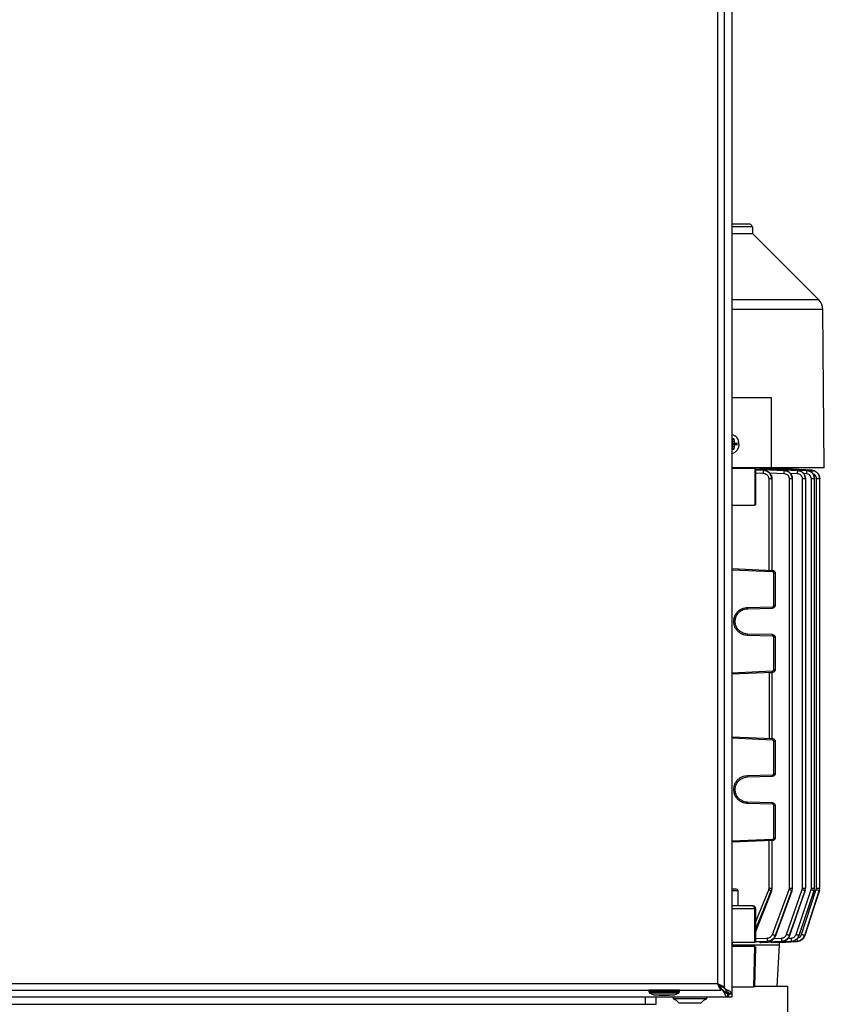
# Model space of a CAD drawing. Units: millimetres. Extents: x 5 to 415, y 5 to 292.
# Drawn here: x 98 to 120, y 122 to 149 of the extents above; entities that cross this region are included whole.
import ezdxf

# ---------------------------------------------------------------- set-up
doc = ezdxf.new("R2010")
doc.units = ezdxf.units.MM

msp = doc.modelspace()

# ---------------------------------------------------------------- linework, layer by layer
at = {"color": 7, "linetype": 'Continuous', "lineweight": 25}
for p, q in [((117.32251, 176.26593), (117.32251, 122.63312)), ((116.93789, 122.9036), (116.93789, 175.9959)), ((117.12251, 122.81673), (117.12251, 176.08277)), ((117.89943, 143.47645), (117.32251, 143.47645)), ((117.87867, 143.66875), (117.89943, 143.66875)), ((117.89943, 143.47645), (117.89943, 143.66875)), ((119.71043, 141.66545), (117.89943, 143.47645)), ((119.86097, 137.05337), (119.82306, 141.39684)), ((118.41053, 138.97645), (117.32251, 138.97645)), ((118.41053, 137.05337), (118.41053, 138.97645)), ((117.34186, 137.96453), (117.32251, 137.96715)), ((117.35187, 137.77897), (117.33287, 137.85505)), ((117.37408, 137.83891), (117.34192, 137.81884)), ((117.38051, 137.85505), (117.38653, 137.77897)), ((117.32251, 137.72985), (117.32339, 137.72997)), ((117.32338, 137.68446), (117.32251, 137.68458)), ((117.33287, 137.55938), (117.35187, 137.63546)), ((117.34192, 137.5956), (117.37408, 137.57552)), ((117.35514, 137.72069), (117.42288, 137.72986)), ((117.42287, 137.68457), (117.35516, 137.69374)), ((117.38653, 137.63546), (117.38051, 137.55938)), ((117.42376, 137.73), (117.46911, 137.73854)), ((117.46911, 137.67589), (117.42376, 137.68443)), ((117.32251, 137.44729), (117.34186, 137.44991)), ((118.41053, 137.05337), (117.32251, 137.05337)), ((117.41677, 137.02799), (117.41677, 137.05337)), ((117.95419, 137.03414), (117.95419, 136.03414)), ((118.18629, 136.98815), (117.97067, 136.99743)), ((118.7589, 136.98513), (117.97844, 137.02131)), ((117.98065, 136.03404), (117.98065, 137.03424)), ((118.12884, 137.03414), (118.10294, 137.03414)), ((118.10294, 137.03414), (119.12107, 136.98513)), ((119.12379, 136.98513), (118.12884, 137.03414)), ((118.18025, 136.98815), (118.18629, 136.98815)), ((118.41485, 137.03414), (118.39907, 137.03414)), ((118.39907, 137.03414), (119.37109, 136.98513)), ((119.86097, 137.05337), (118.41053, 137.05337)), ((119.37278, 136.98513), (118.41485, 137.03414)), ((118.57884, 137.03414), (118.57134, 137.03414)), ((118.57134, 137.03414), (119.51708, 136.98513)), ((119.51789, 136.98513), (118.57884, 137.03414)), ((118.63014, 137.03414), (119.51728, 136.98765)), ((118.6302, 137.03414), (118.6302, 137.05337)), ((119.51728, 136.98765), (118.6302, 137.03414)), ((119.51728, 136.98765), (119.51728, 136.98765)), ((118.3442, 134.24428), (118.3442, 136.7577)), ((118.43222, 134.24033), (118.43222, 136.75888)), ((118.75486, 136.98513), (118.7589, 136.98513)), ((118.90447, 125.52553), (118.90447, 136.75468)), ((118.99249, 125.52325), (118.99249, 136.75628)), ((119.12107, 136.98513), (119.12379, 136.98513)), ((119.2619, 125.52553), (119.2619, 136.75468)), ((119.34992, 125.52348), (119.34992, 136.75628)), ((119.37109, 136.98513), (119.37278, 136.98513)), ((119.50632, 125.52553), (119.50632, 136.75468)), ((119.51708, 136.98513), (119.51789, 136.98513)), ((119.59434, 125.52361), (119.59434, 136.75665)), ((119.64906, 125.52553), (119.64906, 136.75468)), ((119.73708, 136.75689), (119.73708, 136.75706)), ((119.73708, 125.52368), (119.73708, 136.75689)), ((117.32251, 134.28889), (118.44125, 134.24004)), ((118.47736, 133.28278), (118.47736, 134.16319)), ((118.51481, 134.16319), (118.51481, 133.28278)), ((117.75191, 133.22632), (118.4399, 133.24433)), ((117.75191, 133.18787), (118.4399, 133.20588)), ((118.4399, 132.47778), (117.75191, 132.4958)), ((118.4399, 132.43933), (117.75191, 132.45735)), ((118.47736, 131.52047), (118.47736, 132.40088)), ((118.51481, 132.40088), (118.51481, 131.52047)), ((118.44125, 131.44362), (117.32251, 131.39477)), ((118.3442, 131.43938), (118.3442, 129.6289)), ((118.43222, 129.62494), (118.43222, 131.44333)), ((117.32251, 129.6735), (118.44125, 129.62466)), ((118.47736, 128.6674), (118.47736, 129.54781)), ((118.51481, 129.54781), (118.51481, 128.6674)), ((117.75191, 128.61093), (118.4399, 128.62895)), ((117.75191, 128.57248), (118.4399, 128.5905)), ((118.4399, 127.8624), (117.75191, 127.88041)), ((118.4399, 127.82395), (117.75191, 127.84196)), ((118.47736, 126.90509), (118.47736, 127.7855)), ((118.51481, 127.7855), (118.51481, 126.90509)), ((118.44125, 126.82824), (117.32251, 126.77939)), ((118.3442, 125.5225), (118.3442, 126.824)), ((118.43222, 125.51984), (118.43222, 126.82795)), ((117.49369, 125.03387), (117.49369, 125.44952)), ((117.98065, 124.33407), (118.41768, 125.44651)), ((118.33569, 125.47912), (118.3442, 125.5225)), ((118.41622, 125.5225), (118.40435, 125.45119)), ((118.41768, 125.44651), (118.43198, 125.5225)), ((118.43787, 124.24923), (118.89667, 125.48215)), ((118.97101, 125.45422), (118.51096, 124.2213)), ((118.52421, 124.2213), (118.97122, 125.45422)), ((118.53334, 124.21837), (118.97939, 125.45166)), ((118.82286, 124.24923), (119.25453, 125.48215)), ((118.89667, 125.48215), (118.90447, 125.52553)), ((119.33305, 125.45422), (118.90071, 124.2213)), ((118.90954, 124.2213), (119.33319, 125.45422)), ((118.91446, 124.21992), (119.33757, 125.45302)), ((118.98278, 125.52553), (118.97122, 125.45422)), ((118.97939, 125.45166), (118.9923, 125.52553)), ((119.08471, 124.24923), (119.49923, 125.48215)), ((119.5806, 125.45422), (119.16579, 124.2213)), ((119.17124, 124.2213), (119.58069, 125.45422)), ((119.17306, 124.22094), (119.58226, 125.45394)), ((119.23752, 124.24923), (119.64212, 125.48215)), ((119.25453, 125.48215), (119.2619, 125.52553)), ((119.72517, 125.45422), (119.32048, 124.2213)), ((119.3231, 124.2213), (119.72521, 125.45422)), ((119.72467, 125.4517), (119.32406, 124.21878)), ((119.32406, 124.21878), (119.72467, 125.4517)), ((119.33305, 125.45422), (119.34459, 125.52553)), ((119.33757, 125.45302), (119.34967, 125.52553)), ((119.49923, 125.48215), (119.50632, 125.52553)), ((119.5806, 125.45422), (119.59201, 125.52553)), ((119.58226, 125.45394), (119.59385, 125.52553)), ((119.64212, 125.48215), (119.64906, 125.52553)), ((119.72482, 125.45454), (119.73612, 125.52553)), ((119.72517, 125.45422), (119.7365, 125.52553)), ((119.72521, 125.45422), (119.7365, 125.52553)), ((117.95419, 124.03414), (117.95419, 124.95722)), ((117.98065, 124.03404), (117.98065, 124.95722)), ((117.33984, 123.91875), (117.33984, 124.03414)), ((117.98065, 124.04696), (118.31097, 124.06215)), ((118.68809, 124.06215), (118.10294, 124.03414)), ((118.10294, 124.03414), (118.12884, 124.03414)), ((118.12884, 124.03414), (118.69978, 124.06215)), ((118.31097, 124.06215), (118.29336, 124.06215)), ((118.95602, 124.06215), (118.39907, 124.03414)), ((118.39907, 124.03414), (118.41485, 124.03414)), ((118.41485, 124.03414), (118.96322, 124.06215)), ((118.51096, 124.2213), (118.52421, 124.2213)), ((119.11232, 124.06215), (118.57134, 124.03414)), ((118.57134, 124.03414), (118.57884, 124.03414)), ((118.57884, 124.03414), (119.11576, 124.06215)), ((119.11666, 124.05963), (118.63014, 124.03414)), ((118.6302, 124.03414), (119.11668, 124.05963)), ((118.6302, 123.95722), (118.6302, 124.03414)), ((118.69978, 124.06215), (118.68809, 124.06215)), ((118.90071, 124.2213), (118.90954, 124.2213)), ((118.96322, 124.06215), (118.95602, 124.06215)), ((119.11576, 124.06215), (119.11232, 124.06215)), ((119.11666, 124.05963), (119.11668, 124.05963)), ((119.16579, 124.2213), (119.17124, 124.2213)), ((119.32048, 124.2213), (119.3231, 124.2213)), ((119.32406, 124.21878), (119.32407, 124.21878)), ((117.92993, 122.80337), (117.95371, 123.91875)), ((117.95651, 122.80294), (117.98015, 123.91878)), ((118.5723, 122.82645), (118.63157, 123.95745)), ((79.14333, 122.71898), (117.02476, 122.71898)), ((79.2302, 122.9036), (116.93789, 122.9036)), ((115.04588, 122.71895), (115.04588, 122.68049)), ((115.89203, 122.71895), (115.04588, 122.71895)), ((115.04588, 122.68049), (115.05858, 122.67389)), ((115.89203, 122.68049), (115.04588, 122.68049)), ((115.05357, 122.71898), (115.05357, 122.71895)), ((115.05858, 122.67389), (115.06126, 122.64975)), ((115.87665, 122.64975), (115.87933, 122.67389)), ((115.87933, 122.67389), (115.89203, 122.68049)), ((115.88433, 122.71895), (115.88434, 122.71898)), ((115.89203, 122.68049), (115.89203, 122.71895)), ((117.00147, 122.83414), (117.0149, 122.83414)), ((117.02476, 122.71898), (117.02476, 122.81129)), ((117.06828, 122.73414), (117.02476, 122.77714)), ((117.0302, 122.81673), (117.12251, 122.81673)), ((117.09889, 122.69021), (117.06828, 122.73414)), ((117.11481, 122.78067), (117.07919, 122.81673)), ((117.09889, 122.70973), (117.09889, 122.69021)), ((117.13922, 122.75007), (117.15875, 122.75007)), ((118.86097, 122.82645), (117.97425, 122.82645)), ((118.86097, 121.51875), (118.86097, 122.82645)), ((117.21583, 122.52645), (78.96764, 122.52645)), ((115.06126, 122.64975), (115.18818, 122.5959)), ((115.06126, 122.64975), (115.87665, 122.64975)), ((115.18818, 122.5959), (115.74972, 122.5959)), ((115.25114, 122.33414), (115.25114, 122.52645)), ((115.33434, 122.58436), (115.60357, 122.58436)), ((115.71427, 122.52645), (115.71427, 122.49)), ((115.71427, 122.49), (115.94243, 122.49)), ((115.74972, 122.5959), (115.87665, 122.64975)), ((115.79659, 122.45152), (115.86812, 122.3726)), ((115.94243, 122.49), (116.63735, 122.49)), ((116.4835, 122.3726), (116.55502, 122.45152)), ((116.63735, 122.49), (116.63735, 122.52645)), ((117.21583, 122.52645), (117.21583, 122.61875)), ((117.22965, 122.61875), (117.21583, 122.61875)), ((117.22965, 122.52645), (117.21583, 122.52645)), ((117.22965, 122.61875), (117.22965, 122.52645)), ((117.32251, 122.52645), (117.22965, 122.52645)), ((117.32251, 122.63312), (117.2302, 122.63312)), ((117.2302, 122.63312), (117.2302, 122.6193)), ((117.2302, 122.6193), (117.32251, 122.6193)), ((117.32251, 122.63312), (117.32251, 122.6193)), ((117.32251, 122.6193), (117.32251, 122.52645)), ((81.25114, 122.33414), (114.94344, 122.33414)), ((114.94344, 122.33414), (115.25114, 122.33414)), ((115.86812, 122.3726), (116.02022, 122.3726)), ((116.02022, 122.3726), (116.4835, 122.3726))]:
    msp.add_line(p, q, dxfattribs=at)
at = {"color": 8, "linetype": 'Continuous', "lineweight": 25}
for p, q in [((117.87867, 143.66875), (117.32251, 143.66875)), ((119.71043, 141.66545), (117.32251, 141.66545)), ((119.82306, 141.39684), (117.32251, 141.39684)), ((117.38653, 137.77897), (117.35209, 137.77954)), ((117.38653, 137.63546), (117.35213, 137.6349)), ((117.9796, 137.01989), (118.75486, 136.98513)), ((117.98065, 136.99641), (118.18025, 136.98815)), ((118.17876, 136.89789), (117.98065, 136.9061)), ((118.75302, 136.89487), (118.36399, 136.91229)), ((118.7589, 136.98513), (118.7593, 136.98367)), ((119.11899, 136.89487), (118.93244, 136.90385)), ((119.36885, 136.89487), (119.29307, 136.89869)), ((118.44058, 134.20162), (117.32251, 134.25043)), ((117.32251, 131.43323), (118.44058, 131.48204)), ((118.44058, 129.58623), (117.32251, 129.63505)), ((117.32251, 126.81784), (118.44058, 126.86666)), ((117.49369, 125.44952), (117.32251, 125.44952)), ((117.98065, 124.61035), (118.33569, 125.47912)), ((118.40404, 125.45119), (117.98065, 124.41962)), ((117.98065, 124.37693), (118.40435, 125.45119)), ((119.58069, 125.45422), (119.57989, 125.45473)), ((119.72521, 125.45422), (119.72259, 125.45526)), ((117.95419, 124.95722), (117.32251, 124.95722)), ((117.98065, 124.95722), (117.95419, 124.95722)), ((117.98065, 124.13864), (118.2916, 124.15242)), ((118.29336, 124.06215), (117.98065, 124.04828)), ((118.48449, 124.14277), (118.68605, 124.15242)), ((118.87171, 124.14829), (118.9538, 124.15242)), ((117.06828, 122.73414), (117.02476, 122.73414)), ((117.11481, 122.81673), (117.11481, 122.78067)), ((117.1234, 122.68029), (117.16866, 122.68029)), ((117.16866, 122.68029), (117.16866, 122.72578)), ((114.94344, 122.52645), (114.94344, 122.33414))]:
    msp.add_line(p, q, dxfattribs=at)
at = {"color": 7, "linetype": 'Continuous', "lineweight": 25, "flags": 128}
for points in [[(117.51841, 137.70722), (117.50655, 137.61875), (117.47239, 137.54095), (117.42006, 137.4832), (117.35587, 137.45248), (117.32251, 137.44855)], [(115.27415, 122.5959), (115.29676, 122.59108), (115.33434, 122.58436)], [(115.60357, 122.58436), (115.64115, 122.59108), (115.66376, 122.5959)]]:
    msp.add_lwpolyline(points, dxfattribs=at)
at = {"color": 7, "linetype": 'Continuous', "lineweight": 25}
for centre, radius, start, end in [((119.43846, 141.39349), 0.38462, 0.5, 45), ((117.28669, 137.73524), 0.23341, 353.104275, 81.172424), ((117.35236, 137.7633), 0.07867, 73.971757, 106.028243), ((117.35236, 137.65113), 0.07867, 253.971757, 286.028243), ((117.25472, 137.70722), 0.1354, 351.947851, 8.052149), ((117.2786, 137.70722), 0.17623, 350.671595, 9.328405), ((117.27393, 137.70722), 0.19767, 350.881398, 9.118602), ((117.44754, 125.44952), 0.04615, 0, 90), ((117.88477, 124.96503), 0.06985, 353.580879, 81.658502), ((117.90373, 124.95722), 0.07692, 0, 90), ((116.17843, 123.37575), 1, 242.344243, 247.552578), ((116.17319, 123.37575), 1, 292.447422, 297.655757)]:
    msp.add_arc(centre, radius, start, end, dxfattribs=at)
for points, knots in [([(117.80145, 143.74568), (117.77781, 143.74568), (117.72995, 143.74568), (117.56417, 143.74568), (117.42763, 143.74568), (117.3257, 143.74568), (117.32251, 143.74568)], [0, 0, 0, 0, 0.32204632, 0.651922, 0.98908512, 1, 1, 1, 1]), ([(117.87867, 143.66875), (117.87782, 143.67738), (117.87612, 143.69463), (117.86289, 143.71762), (117.84339, 143.73502), (117.82167, 143.74433), (117.80724, 143.74529), (117.80145, 143.74568)], [0, 0, 0, 0, 0.21368765, 0.42736301, 0.6413937, 0.85618393, 1, 1, 1, 1]), ([(117.33287, 137.85505), (117.34077, 137.85669), (117.35665, 137.85998), (117.37253, 137.8567), (117.38051, 137.85505)], [0, 0, 0, 0, 0.49766016, 1, 1, 1, 1]), ([(117.38051, 137.85505), (117.38062, 137.85359), (117.38082, 137.85065), (117.37974, 137.84615), (117.37775, 137.84224), (117.37566, 137.83997), (117.37436, 137.8391), (117.37408, 137.83891)], [0, 0, 0, 0, 0.23437718, 0.46879682, 0.70217019, 0.93440146, 1, 1, 1, 1]), ([(117.32077, 137.72665), (117.32268, 137.72552), (117.32996, 137.72119), (117.34296, 137.7195), (117.35314, 137.72056), (117.35693, 137.72096)], [0, 0, 0, 0, 0.18206785, 0.69580972, 1, 1, 1, 1]), ([(117.35693, 137.69348), (117.35036, 137.69408), (117.33841, 137.69517), (117.32744, 137.69099), (117.32251, 137.6891)], [0, 0, 0, 0, 0.5505308, 1, 1, 1, 1]), ([(117.35187, 137.63546), (117.35243, 137.64039), (117.35356, 137.65027), (117.34984, 137.66427), (117.34251, 137.67536), (117.33321, 137.68246), (117.32623, 137.68354), (117.32329, 137.68399)], [0, 0, 0, 0, 0.21391317, 0.42795191, 0.63881837, 0.8476843, 1, 1, 1, 1]), ([(117.32334, 137.7305), (117.32461, 137.73052), (117.33008, 137.73061), (117.33868, 137.73573), (117.3474, 137.74531), (117.3524, 137.75825), (117.35331, 137.77), (117.35221, 137.77688), (117.35187, 137.77897)], [0, 0, 0, 0, 0.06477282, 0.27880855, 0.48967203, 0.69853502, 0.90816727, 1, 1, 1, 1]), ([(117.38051, 137.55938), (117.37253, 137.55773), (117.35665, 137.55446), (117.34077, 137.55775), (117.33287, 137.55938)], [0, 0, 0, 0, 0.50233984, 1, 1, 1, 1]), ([(117.38051, 137.55938), (117.38062, 137.56085), (117.38082, 137.56378), (117.37974, 137.56828), (117.37775, 137.5722), (117.37566, 137.57447), (117.37436, 137.57533), (117.37408, 137.57552)], [0, 0, 0, 0, 0.23437718, 0.46879682, 0.70217019, 0.93440146, 1, 1, 1, 1]), ([(117.38653, 137.77897), (117.38692, 137.77404), (117.38771, 137.76416), (117.39295, 137.75019), (117.40053, 137.73896), (117.4098, 137.73167), (117.41786, 137.72932), (117.42238, 137.72984), (117.42376, 137.73)], [0, 0, 0, 0, 0.18614847, 0.37240621, 0.55590341, 0.73765974, 0.92008551, 1, 1, 1, 1]), ([(117.42376, 137.68443), (117.42049, 137.68454), (117.41393, 137.68477), (117.40407, 137.67887), (117.39567, 137.66908), (117.3896, 137.6562), (117.38692, 137.64443), (117.38662, 137.63755), (117.38653, 137.63546)], [0, 0, 0, 0, 0.18614847, 0.37240621, 0.55590341, 0.73765974, 0.92008551, 1, 1, 1, 1]), ([(117.46817, 137.67607), (117.46824, 137.67605), (117.46863, 137.67598), (117.46889, 137.67593), (117.46911, 137.67589)], [0, 0, 0, 0, 0.1617093, 1, 1, 1, 1]), ([(117.95419, 137.03414), (117.80518, 137.03414), (117.60734, 137.03414), (117.3789, 137.03414), (117.32251, 137.03414)], [0, 0, 0, 0, 0.75312934, 1, 1, 1, 1]), ([(118.08033, 137.01659), (118.08296, 137.02087), (118.08979, 137.03202), (118.09793, 137.03333), (118.10294, 137.03414)], [0, 0, 0, 0, 0.38407782, 1, 1, 1, 1]), ([(118.18025, 136.98815), (118.18049, 136.98647), (118.18095, 136.98311), (118.18083, 136.96213), (118.18011, 136.93259), (118.17921, 136.90946), (118.17876, 136.89789)], [0, 0, 0, 0, 0.25041498, 0.50012623, 0.75007, 1, 1, 1, 1]), ([(118.18025, 136.98815), (118.20851, 136.98419), (118.26584, 136.97614), (118.3303, 136.93612), (118.37177, 136.89196), (118.39657, 136.85122), (118.41303, 136.80611), (118.41517, 136.77365), (118.41622, 136.7577)], [0, 0, 0, 0, 0.23607678, 0.47902902, 0.61078757, 0.73443046, 0.86955739, 1, 1, 1, 1]), ([(118.41622, 136.7577), (118.41524, 136.7734), (118.41324, 136.80521), (118.39773, 136.84972), (118.37415, 136.89023), (118.33416, 136.93477), (118.27107, 136.97576), (118.21435, 136.98405), (118.18629, 136.98815)], [0, 0, 0, 0, 0.12960714, 0.2625786, 0.38619446, 0.5176213, 0.76135895, 1, 1, 1, 1]), ([(118.37974, 137.00271), (118.38022, 137.00475), (118.38285, 137.01585), (118.38946, 137.02997), (118.39586, 137.03275), (118.39907, 137.03414)], [0, 0, 0, 0, 0.10114598, 0.54992596, 1, 1, 1, 1]), ([(118.3442, 136.7577), (118.34339, 136.76763), (118.34176, 136.78755), (118.33001, 136.81519), (118.31275, 136.83981), (118.28324, 136.86671), (118.23814, 136.89081), (118.19855, 136.89553), (118.17876, 136.89789)], [0, 0, 0, 0, 0.12474667, 0.25020383, 0.37249538, 0.50100976, 0.75061424, 1, 1, 1, 1]), ([(118.43197, 136.7577), (118.43066, 136.77479), (118.42805, 136.80868), (118.40939, 136.85599), (118.38214, 136.89675), (118.33802, 136.9394), (118.28361, 136.9724), (118.23818, 136.97822), (118.22193, 136.9803)], [0, 0, 0, 0, 0.15285186, 0.30321255, 0.44886781, 0.58850717, 0.8527489, 1, 1, 1, 1]), ([(118.75486, 136.98513), (118.75509, 136.98351), (118.75555, 136.98026), (118.75535, 136.95931), (118.75451, 136.9297), (118.75352, 136.90648), (118.75302, 136.89487)], [0, 0, 0, 0, 0.250421366, 0.500128117, 0.750071082, 1, 1, 1, 1]), ([(118.90447, 136.75468), (118.90385, 136.76407), (118.90259, 136.78305), (118.89259, 136.80987), (118.87756, 136.83433), (118.85122, 136.86174), (118.80954, 136.88718), (118.77186, 136.89231), (118.75302, 136.89487)], [0, 0, 0, 0, 0.12389447, 0.25031696, 0.3737057, 0.50116959, 0.75070337, 1, 1, 1, 1]), ([(118.75486, 136.98513), (118.78324, 136.98086), (118.84059, 136.97222), (118.91588, 136.92206), (118.96035, 136.85967), (118.97995, 136.80105), (118.98184, 136.77001), (118.98278, 136.75468)], [0, 0, 0, 0, 0.24103599, 0.48706766, 0.74027678, 0.87173258, 1, 1, 1, 1]), ([(118.98278, 136.75468), (118.97949, 136.78415), (118.97448, 136.8291), (118.94492, 136.88257), (118.90649, 136.92885), (118.84415, 136.97198), (118.78717, 136.98077), (118.7589, 136.98513)], [0, 0, 0, 0, 0.246700106, 0.376246538, 0.5099392, 0.756916892, 1, 1, 1, 1]), ([(118.9923, 136.75468), (118.99125, 136.77057), (118.98915, 136.80225), (118.97326, 136.84728), (118.94939, 136.88753), (118.90872, 136.93189), (118.84518, 136.97226), (118.78769, 136.97982), (118.75932, 136.98355)], [0, 0, 0, 0, 0.13199371, 0.26318928, 0.39252782, 0.51875141, 0.76252983, 1, 1, 1, 1]), ([(119.12107, 136.98513), (119.1213, 136.98356), (119.12175, 136.98043), (119.1215, 136.95951), (119.12058, 136.92983), (119.11952, 136.90652), (119.11899, 136.89487)], [0, 0, 0, 0, 0.25042761, 0.50012995, 0.75007212, 1, 1, 1, 1]), ([(119.2619, 136.75468), (119.26134, 136.7638), (119.26021, 136.7822), (119.24832, 136.81728), (119.2211, 136.85541), (119.17379, 136.88663), (119.13725, 136.89212), (119.11899, 136.89487)], [0, 0, 0, 0, 0.12434759, 0.25054229, 0.50028233, 0.75029261, 1, 1, 1, 1]), ([(119.12107, 136.98513), (119.14967, 136.98067), (119.20725, 136.97168), (119.26956, 136.92786), (119.30752, 136.88145), (119.33651, 136.82832), (119.34139, 136.78385), (119.34459, 136.75468)], [0, 0, 0, 0, 0.24470418, 0.49268203, 0.62535753, 0.75418903, 1, 1, 1, 1]), ([(119.34459, 136.75468), (119.34134, 136.78373), (119.33466, 136.84338), (119.28301, 136.91856), (119.20971, 136.97143), (119.15233, 136.98058), (119.12379, 136.98513)], [0, 0, 0, 0, 0.24603626, 0.50520029, 0.75380124, 1, 1, 1, 1]), ([(119.34966, 136.75468), (119.34871, 136.76988), (119.34679, 136.80028), (119.3277, 136.85794), (119.28514, 136.92049), (119.21012, 136.97092), (119.15268, 136.97932), (119.12419, 136.98349)], [0, 0, 0, 0, 0.12873651, 0.25755684, 0.51021146, 0.75704516, 1, 1, 1, 1]), ([(119.37109, 136.98513), (119.37132, 136.98362), (119.37178, 136.98061), (119.37149, 136.95971), (119.37052, 136.92996), (119.36941, 136.90656), (119.36885, 136.89487)], [0, 0, 0, 0, 0.250433952, 0.500131791, 0.75007317, 1, 1, 1, 1]), ([(119.50632, 136.75468), (119.50415, 136.77271), (119.49979, 136.80881), (119.46784, 136.85438), (119.42251, 136.88617), (119.38673, 136.89197), (119.36885, 136.89487)], [0, 0, 0, 0, 0.24986559, 0.50012441, 0.75027087, 1, 1, 1, 1]), ([(119.37109, 136.98513), (119.3999, 136.98051), (119.45776, 136.97123), (119.53104, 136.91788), (119.58223, 136.84278), (119.5888, 136.78357), (119.59201, 136.75468)], [0, 0, 0, 0, 0.247352541, 0.496623346, 0.754355136, 1, 1, 1, 1]), ([(119.59201, 136.75468), (119.58885, 136.78347), (119.58239, 136.8424), (119.5319, 136.91745), (119.45921, 136.9711), (119.40153, 136.98046), (119.37278, 136.98513)], [0, 0, 0, 0, 0.24537242, 0.50221649, 0.7519089, 1, 1, 1, 1]), ([(119.59385, 136.75468), (119.5904, 136.78428), (119.58352, 136.84334), (119.53222, 136.91802), (119.45928, 136.96983), (119.40178, 136.97892), (119.37317, 136.98344)], [0, 0, 0, 0, 0.25281046, 0.50430457, 0.75332013, 1, 1, 1, 1]), ([(119.51708, 136.98513), (119.53417, 136.98313), (119.56665, 136.97934), (119.62114, 136.95734), (119.67868, 136.91456), (119.72695, 136.84194), (119.73337, 136.78334), (119.7365, 136.75468)], [0, 0, 0, 0, 0.14720399, 0.27966703, 0.49955276, 0.75522843, 1, 1, 1, 1]), ([(119.7365, 136.75468), (119.73339, 136.78329), (119.72703, 136.84176), (119.67907, 136.91436), (119.62176, 136.95724), (119.56737, 136.97933), (119.53495, 136.98313), (119.51789, 136.98513)], [0, 0, 0, 0, 0.24461711, 0.49985194, 0.72012172, 0.85271337, 1, 1, 1, 1]), ([(119.7365, 136.75468), (119.73656, 136.75468), (119.73788, 136.75468), (119.73717, 136.75468), (119.7365, 136.75468)], [0, 0, 0, 0, 0.04539763, 1, 1, 1, 1]), ([(117.32251, 136.03414), (117.3789, 136.03414), (117.60734, 136.03414), (117.80518, 136.03414), (117.95419, 136.03414)], [0, 0, 0, 0, 0.24687066, 1, 1, 1, 1]), ([(118.47736, 134.16319), (118.47685, 134.16791), (118.4758, 134.1777), (118.46734, 134.19043), (118.455, 134.19943), (118.44526, 134.20091), (118.44058, 134.20162)], [0, 0, 0, 0, 0.24062647, 0.49994509, 0.75929799, 1, 1, 1, 1]), ([(118.44125, 134.24004), (118.4472, 134.23938), (118.45881, 134.23809), (118.47465, 134.2314), (118.48799, 134.22228), (118.50151, 134.20813), (118.51256, 134.18819), (118.5141, 134.17112), (118.51481, 134.16319)], [0, 0, 0, 0, 0.15288834, 0.29787301, 0.43494888, 0.56411116, 0.79774184, 1, 1, 1, 1]), ([(117.75191, 132.45735), (117.70441, 132.46357), (117.63142, 132.47314), (117.54425, 132.5219), (117.48458, 132.57154), (117.43621, 132.63257), (117.3912, 132.72096), (117.36836, 132.84183), (117.3912, 132.96271), (117.43621, 133.05109), (117.48458, 133.11213), (117.54425, 133.16176), (117.63142, 133.21053), (117.70441, 133.22009), (117.75191, 133.22632)], [0, 0, 0, 0, 0.11992671, 0.18432065, 0.25002747, 0.31572975, 0.38011117, 0.5, 0.61988883, 0.68427025, 0.74997253, 0.81567935, 0.88007329, 1, 1, 1, 1]), ([(118.4399, 133.24433), (118.44465, 133.24496), (118.45195, 133.24592), (118.46067, 133.25077), (118.46659, 133.25572), (118.47143, 133.2618), (118.47608, 133.27064), (118.47686, 133.27802), (118.47736, 133.28278)], [0, 0, 0, 0, 0.239841091, 0.368453173, 0.500053675, 0.628650064, 0.760234667, 1, 1, 1, 1]), ([(118.51481, 133.28278), (118.51409, 133.27482), (118.51254, 133.25763), (118.50133, 133.23756), (118.48757, 133.22332), (118.47396, 133.21419), (118.45779, 133.20758), (118.44598, 133.20646), (118.4399, 133.20588)], [0, 0, 0, 0, 0.20082611, 0.43396883, 0.56325365, 0.70069068, 0.84627466, 1, 1, 1, 1]), ([(117.75191, 132.4958), (117.72471, 132.49837), (117.67362, 132.50319), (117.59016, 132.53623), (117.50221, 132.60033), (117.43173, 132.70943), (117.40658, 132.84183), (117.43173, 132.97423), (117.50221, 133.08333), (117.59016, 133.14744), (117.67362, 133.18047), (117.72471, 133.1853), (117.75191, 133.18787)], [0, 0, 0, 0, 0.07662736, 0.14397559, 0.25042435, 0.37847474, 0.5, 0.62152268, 0.74957563, 0.85602248, 0.92337119, 1, 1, 1, 1]), ([(118.4399, 132.47778), (118.44598, 132.4772), (118.45779, 132.47608), (118.47396, 132.46948), (118.48757, 132.46035), (118.50133, 132.44611), (118.51254, 132.42603), (118.51409, 132.40884), (118.51481, 132.40088)], [0, 0, 0, 0, 0.15372534, 0.29930932, 0.43674635, 0.56603117, 0.79917389, 1, 1, 1, 1]), ([(118.47736, 132.40088), (118.47686, 132.40565), (118.47609, 132.41296), (118.47146, 132.42181), (118.46668, 132.42786), (118.46072, 132.43286), (118.45201, 132.43774), (118.44465, 132.43871), (118.4399, 132.43933)], [0, 0, 0, 0, 0.23976533, 0.36835232, 0.49994382, 0.6285488, 0.76015891, 1, 1, 1, 1]), ([(118.3442, 131.43938), (118.3513, 131.43969), (118.36463, 131.44027), (118.38645, 131.44121), (118.40925, 131.44223), (118.42841, 131.44305), (118.43097, 131.44317), (118.43222, 131.44323)], [0, 0, 0, 0, 0.15328894, 0.28801049, 0.50093352, 0.75700043, 1, 1, 1, 1]), ([(118.44058, 131.48204), (118.44526, 131.48276), (118.455, 131.48424), (118.46734, 131.49324), (118.4758, 131.50596), (118.47685, 131.51576), (118.47736, 131.52047)], [0, 0, 0, 0, 0.24070201, 0.50005491, 0.75937353, 1, 1, 1, 1]), ([(118.51481, 131.52047), (118.5141, 131.51255), (118.51256, 131.49547), (118.50151, 131.47554), (118.48799, 131.46138), (118.47465, 131.45226), (118.45881, 131.44558), (118.4472, 131.44428), (118.44125, 131.44362)], [0, 0, 0, 0, 0.202258165, 0.435888836, 0.565051116, 0.702126989, 0.847111657, 1, 1, 1, 1]), ([(118.47736, 129.54781), (118.47685, 129.55252), (118.4758, 129.56232), (118.46734, 129.57504), (118.455, 129.58404), (118.44526, 129.58552), (118.44058, 129.58623)], [0, 0, 0, 0, 0.24062647, 0.49994509, 0.75929799, 1, 1, 1, 1]), ([(118.44125, 129.62466), (118.4472, 129.624), (118.45881, 129.6227), (118.47465, 129.61601), (118.48799, 129.6069), (118.50151, 129.59274), (118.51256, 129.57281), (118.5141, 129.55573), (118.51481, 129.54781)], [0, 0, 0, 0, 0.15288834, 0.29787301, 0.43494888, 0.56411116, 0.79774184, 1, 1, 1, 1]), ([(118.4399, 128.62895), (118.44465, 128.62957), (118.45195, 128.63053), (118.46067, 128.63539), (118.46659, 128.64033), (118.47143, 128.64641), (118.47608, 128.65526), (118.47686, 128.66263), (118.47736, 128.6674)], [0, 0, 0, 0, 0.23984109, 0.36845317, 0.50005367, 0.62865006, 0.76023467, 1, 1, 1, 1]), ([(118.51481, 128.6674), (118.51409, 128.65944), (118.51254, 128.64224), (118.50133, 128.62217), (118.48757, 128.60793), (118.47396, 128.5988), (118.45779, 128.5922), (118.44598, 128.59107), (118.4399, 128.5905)], [0, 0, 0, 0, 0.20082611, 0.43396883, 0.56325365, 0.70069068, 0.84627466, 1, 1, 1, 1]), ([(117.75191, 127.84196), (117.70441, 127.84819), (117.63142, 127.85775), (117.54425, 127.90652), (117.48458, 127.95615), (117.43621, 128.01719), (117.3912, 128.10557), (117.36836, 128.22645), (117.3912, 128.34732), (117.43621, 128.43571), (117.48458, 128.49674), (117.54425, 128.54638), (117.63142, 128.59514), (117.70441, 128.60471), (117.75191, 128.61093)], [0, 0, 0, 0, 0.11992671, 0.18432065, 0.25002747, 0.31572975, 0.38011117, 0.5, 0.61988883, 0.68427025, 0.74997253, 0.81567935, 0.88007329, 1, 1, 1, 1]), ([(117.75191, 127.88041), (117.72471, 127.88298), (117.67362, 127.88781), (117.59016, 127.92084), (117.50221, 127.98495), (117.43173, 128.09405), (117.40658, 128.22645), (117.43173, 128.35885), (117.50221, 128.46795), (117.59016, 128.53205), (117.67362, 128.56508), (117.72471, 128.56991), (117.75191, 128.57248)], [0, 0, 0, 0, 0.07662736, 0.14397559, 0.25042435, 0.37847474, 0.5, 0.62152268, 0.74957563, 0.85602248, 0.92337119, 1, 1, 1, 1]), ([(118.4399, 127.8624), (118.44598, 127.86182), (118.45779, 127.8607), (118.47396, 127.85409), (118.48757, 127.84496), (118.50133, 127.83072), (118.51254, 127.81065), (118.51409, 127.79346), (118.51481, 127.7855)], [0, 0, 0, 0, 0.153725337, 0.299309321, 0.436746347, 0.566031171, 0.799173894, 1, 1, 1, 1]), ([(118.47736, 127.7855), (118.47686, 127.79026), (118.47609, 127.79758), (118.47146, 127.80643), (118.46668, 127.81248), (118.46072, 127.81747), (118.45201, 127.82235), (118.44465, 127.82332), (118.4399, 127.82395)], [0, 0, 0, 0, 0.23976533, 0.36835232, 0.49994382, 0.6285488, 0.76015891, 1, 1, 1, 1]), ([(118.44058, 126.86666), (118.44526, 126.86737), (118.455, 126.86885), (118.46734, 126.87785), (118.4758, 126.89058), (118.47685, 126.90037), (118.47736, 126.90509)], [0, 0, 0, 0, 0.24070201, 0.50005491, 0.75937353, 1, 1, 1, 1]), ([(118.51481, 126.90509), (118.5141, 126.89716), (118.51256, 126.88009), (118.50151, 126.86015), (118.48799, 126.846), (118.47465, 126.83688), (118.45881, 126.83019), (118.4472, 126.8289), (118.44125, 126.82824)], [0, 0, 0, 0, 0.202258165, 0.435888836, 0.565051116, 0.702126989, 0.847111657, 1, 1, 1, 1]), ([(117.44754, 125.49568), (117.44488, 125.49568), (117.43938, 125.49568), (117.39895, 125.49568), (117.35296, 125.49568), (117.33113, 125.49568)], [0, 0, 0, 0, 0.328003971, 0.681144544, 1, 1, 1, 1]), ([(118.40404, 125.45119), (118.3994, 125.45313), (118.39011, 125.457), (118.36706, 125.46645), (118.34758, 125.47432), (118.33569, 125.47912)], [0, 0, 0, 0, 0.28043696, 0.56118826, 1, 1, 1, 1]), ([(118.97101, 125.45422), (118.96657, 125.45593), (118.95768, 125.45937), (118.93261, 125.46882), (118.91028, 125.4771), (118.89667, 125.48215)], [0, 0, 0, 0, 0.28076257, 0.56137551, 1, 1, 1, 1]), ([(119.25453, 125.48215), (119.2642, 125.47876), (119.28355, 125.47199), (119.307, 125.46368), (119.32401, 125.45757), (119.33004, 125.45533), (119.33305, 125.45422)], [0, 0, 0, 0, 0.27985217, 0.55948348, 0.77972225, 1, 1, 1, 1]), ([(119.49923, 125.48215), (119.50982, 125.47858), (119.53101, 125.47144), (119.55603, 125.46288), (119.57314, 125.45694), (119.57811, 125.45513), (119.5806, 125.45422)], [0, 0, 0, 0, 0.27984136, 0.55937148, 0.7796589, 1, 1, 1, 1]), ([(119.64212, 125.48215), (119.6536, 125.47837), (119.67653, 125.47082), (119.70293, 125.46198), (119.71978, 125.45622), (119.72337, 125.45489), (119.72517, 125.45422)], [0, 0, 0, 0, 0.27964146, 0.55914068, 0.77941144, 1, 1, 1, 1]), ([(119.7365, 125.52553), (119.73708, 125.52553), (119.7378, 125.52553), (119.73614, 125.52553), (119.73583, 125.52553)], [0, 0, 0, 0, 0.81218809, 1, 1, 1, 1]), ([(117.89491, 125.03414), (117.74796, 125.03414), (117.56816, 125.03414), (117.36046, 125.03414), (117.32251, 125.03414)], [0, 0, 0, 0, 0.81726985, 1, 1, 1, 1]), ([(117.89491, 125.03414), (117.8971, 125.03414), (117.90148, 125.03414), (117.90392, 125.03414), (117.9035, 125.03414), (117.90342, 125.03414)], [0, 0, 0, 0, 0.449075058, 0.895429551, 1, 1, 1, 1]), ([(117.95419, 124.03414), (117.80518, 124.03414), (117.60734, 124.03414), (117.3789, 124.03414), (117.32251, 124.03414)], [0, 0, 0, 0, 0.75312934, 1, 1, 1, 1]), ([(118.10294, 124.03414), (118.09793, 124.03494), (118.08983, 124.03624), (118.08302, 124.04733), (118.08043, 124.05155)], [0, 0, 0, 0, 0.61865732, 1, 1, 1, 1]), ([(118.2916, 124.15242), (118.30698, 124.15415), (118.33779, 124.15763), (118.38022, 124.17768), (118.41678, 124.20768), (118.43086, 124.23542), (118.43787, 124.24923)], [0, 0, 0, 0, 0.249599958, 0.500041681, 0.751288514, 1, 1, 1, 1]), ([(118.2916, 124.15242), (118.29209, 124.14082), (118.29306, 124.11762), (118.29387, 124.08802), (118.29405, 124.06707), (118.29359, 124.06379), (118.29336, 124.06215)], [0, 0, 0, 0, 0.24993105, 0.49987354, 0.74957862, 1, 1, 1, 1]), ([(118.51096, 124.2213), (118.50135, 124.19983), (118.48121, 124.15484), (118.42701, 124.10466), (118.36238, 124.07104), (118.31623, 124.0651), (118.29336, 124.06215)], [0, 0, 0, 0, 0.24383196, 0.51126092, 0.75789722, 1, 1, 1, 1]), ([(118.31097, 124.06215), (118.33371, 124.06517), (118.37951, 124.07125), (118.44287, 124.10537), (118.49545, 124.15556), (118.51488, 124.19997), (118.52421, 124.2213)], [0, 0, 0, 0, 0.2445039, 0.4924384, 0.75624966, 1, 1, 1, 1]), ([(118.36397, 124.07245), (118.36895, 124.07317), (118.39705, 124.07721), (118.44437, 124.10319), (118.50074, 124.15071), (118.52236, 124.19558), (118.53334, 124.21837)], [0, 0, 0, 0, 0.06502112, 0.36683479, 0.67832194, 1, 1, 1, 1]), ([(118.51096, 124.2213), (118.50701, 124.22285), (118.4991, 124.22595), (118.48125, 124.23281), (118.46051, 124.2407), (118.44541, 124.24638), (118.43787, 124.24923)], [0, 0, 0, 0, 0.25010306, 0.50003159, 0.75001646, 1, 1, 1, 1]), ([(118.68605, 124.15242), (118.70078, 124.15429), (118.73023, 124.15805), (118.77029, 124.17855), (118.80392, 124.20879), (118.81656, 124.23576), (118.82286, 124.24923)], [0, 0, 0, 0, 0.24983997, 0.49992907, 0.75039723, 1, 1, 1, 1]), ([(118.68605, 124.15242), (118.68658, 124.14077), (118.68763, 124.11748), (118.68853, 124.08781), (118.68878, 124.06688), (118.68832, 124.06373), (118.68809, 124.06215)], [0, 0, 0, 0, 0.249930094, 0.499871706, 0.7495719, 1, 1, 1, 1]), ([(118.90071, 124.2213), (118.89149, 124.20011), (118.87235, 124.15608), (118.82026, 124.10586), (118.75702, 124.07139), (118.71099, 124.06522), (118.68809, 124.06215)], [0, 0, 0, 0, 0.24372801, 0.50653343, 0.7545303, 1, 1, 1, 1]), ([(118.69978, 124.06215), (118.72252, 124.06526), (118.76825, 124.0715), (118.83077, 124.10629), (118.88185, 124.1566), (118.90056, 124.20031), (118.90954, 124.2213)], [0, 0, 0, 0, 0.24623051, 0.49515036, 0.75760699, 1, 1, 1, 1]), ([(118.70019, 124.06378), (118.72293, 124.06645), (118.7688, 124.07182), (118.83147, 124.1049), (118.88437, 124.15419), (118.90439, 124.19793), (118.91446, 124.21992)], [0, 0, 0, 0, 0.24351149, 0.49123612, 0.74424546, 1, 1, 1, 1]), ([(118.90071, 124.2213), (118.89712, 124.22263), (118.88995, 124.22531), (118.87113, 124.2321), (118.8483, 124.24025), (118.83134, 124.24623), (118.82286, 124.24923)], [0, 0, 0, 0, 0.25015784, 0.50004811, 0.75002528, 1, 1, 1, 1]), ([(118.9538, 124.15242), (118.9681, 124.15436), (118.99673, 124.15826), (119.03525, 124.17917), (119.06706, 124.20954), (119.07883, 124.23601), (119.08471, 124.24923)], [0, 0, 0, 0, 0.249609633, 0.499718056, 0.750170825, 1, 1, 1, 1]), ([(118.9538, 124.15242), (118.95435, 124.14073), (118.95545, 124.11734), (118.95642, 124.0876), (118.95671, 124.0667), (118.95625, 124.06367), (118.95602, 124.06215)], [0, 0, 0, 0, 0.24992919, 0.49986988, 0.74956503, 1, 1, 1, 1]), ([(119.16579, 124.2213), (119.15683, 124.20033), (119.13828, 124.15692), (119.08944, 124.10866), (119.0278, 124.07268), (118.98174, 124.06593), (118.95602, 124.06215)], [0, 0, 0, 0, 0.243118834, 0.50334251, 0.722718506, 1, 1, 1, 1]), ([(118.96322, 124.06215), (118.98897, 124.06599), (119.03493, 124.07283), (119.0961, 124.10911), (119.1442, 124.15735), (119.16245, 124.2005), (119.17124, 124.2213)], [0, 0, 0, 0, 0.27935551, 0.49853646, 0.75832059, 1, 1, 1, 1]), ([(118.96361, 124.06384), (118.98644, 124.06678), (119.03229, 124.07269), (119.09394, 124.10679), (119.14474, 124.15641), (119.16361, 124.19941), (119.17306, 124.22094)], [0, 0, 0, 0, 0.247360371, 0.496769332, 0.747989758, 1, 1, 1, 1]), ([(119.16579, 124.2213), (119.16278, 124.22239), (119.15678, 124.22458), (119.13743, 124.2313), (119.11277, 124.23974), (119.09406, 124.24606), (119.08471, 124.24923)], [0, 0, 0, 0, 0.25022772, 0.50006896, 0.75003656, 1, 1, 1, 1]), ([(119.32048, 124.2213), (119.31171, 124.20053), (119.29348, 124.15743), (119.2454, 124.1092), (119.18417, 124.07285), (119.13814, 124.066), (119.11232, 124.06215)], [0, 0, 0, 0, 0.24179748, 0.50192917, 0.72062332, 1, 1, 1, 1]), ([(119.11576, 124.06215), (119.14144, 124.06599), (119.18758, 124.07289), (119.24852, 124.10936), (119.29632, 124.1577), (119.31435, 124.20053), (119.3231, 124.2213)], [0, 0, 0, 0, 0.27868086, 0.50066002, 0.75786816, 1, 1, 1, 1]), ([(119.11614, 124.06389), (119.13897, 124.06711), (119.18475, 124.07357), (119.24582, 124.1081), (119.29562, 124.15772), (119.31373, 124.20031), (119.32278, 124.2216)], [0, 0, 0, 0, 0.249396221, 0.500071328, 0.750143372, 1, 1, 1, 1]), ([(119.32406, 124.21878), (119.3169, 124.20114), (119.30152, 124.16329), (119.258, 124.11355), (119.19547, 124.07191), (119.14385, 124.06387), (119.11666, 124.05963)], [0, 0, 0, 0, 0.20511153, 0.44020054, 0.705192, 1, 1, 1, 1]), ([(119.32048, 124.2213), (119.31826, 124.22212), (119.31382, 124.22376), (119.29435, 124.23037), (119.2681, 124.23915), (119.24771, 124.24587), (119.23752, 124.24923)], [0, 0, 0, 0, 0.25031501, 0.50009467, 0.75005065, 1, 1, 1, 1]), ([(117.95371, 123.91875), (117.80476, 123.91875), (117.60706, 123.91875), (117.3788, 123.91875), (117.32251, 123.91875)], [0, 0, 0, 0, 0.75335943, 1, 1, 1, 1]), ([(118.63156, 123.95722), (118.6257, 123.95722), (118.61399, 123.95722), (118.51958, 123.95722), (118.3697, 123.95722), (118.16098, 123.95722), (117.89427, 123.95722), (117.6212, 123.95722), (117.41769, 123.95722), (117.33984, 123.95722)], [0, 0, 0, 0, 0.151071095, 0.302142191, 0.453213286, 0.604284382, 0.755355477, 0.906426572, 1, 1, 1, 1]), ([(116.93789, 122.9036), (116.94926, 122.89297), (116.97079, 122.87284), (116.99783, 122.84688), (117.01817, 122.83004), (117.02872, 122.82156), (117.02979, 122.81807), (117.0302, 122.81673)], [0, 0, 0, 0, 0.27143749, 0.51404999, 0.69896817, 0.88402657, 1, 1, 1, 1]), ([(116.93789, 122.9036), (116.96069, 122.89294), (117.00615, 122.87168), (117.06519, 122.84331), (117.106, 122.82731), (117.12118, 122.82024), (117.12223, 122.81747), (117.12251, 122.81673)], [0, 0, 0, 0, 0.24784306, 0.49407904, 0.72350649, 0.92546658, 1, 1, 1, 1]), ([(117.02476, 122.81129), (117.02295, 122.81216), (117.01933, 122.81389), (117.0073, 122.82659), (116.98739, 122.8472), (116.96323, 122.87413), (116.94521, 122.89508), (116.93789, 122.9036)], [0, 0, 0, 0, 0.1678995, 0.33530023, 0.51573106, 0.80310513, 1, 1, 1, 1]), ([(117.02476, 122.71898), (117.02283, 122.72087), (117.01896, 122.72466), (117.00539, 122.75388), (116.98433, 122.79664), (116.96147, 122.84896), (116.94532, 122.88639), (116.93789, 122.9036)], [0, 0, 0, 0, 0.19712701, 0.39451459, 0.59774474, 0.81504636, 1, 1, 1, 1]), ([(117.09889, 122.70973), (117.09538, 122.7125), (117.08852, 122.71791), (117.07832, 122.72607), (117.07163, 122.73145), (117.06828, 122.73414)], [0, 0, 0, 0, 0.344084237, 0.671727921, 1, 1, 1, 1]), ([(117.21583, 122.61875), (117.20373, 122.62076), (117.17952, 122.62476), (117.14322, 122.65535), (117.11626, 122.68712), (117.10155, 122.70627), (117.09889, 122.70973)], [0, 0, 0, 0, 0.310328662, 0.620884513, 0.931439394, 1, 1, 1, 1]), ([(117.21583, 122.52645), (117.20534, 122.52914), (117.18436, 122.53453), (117.1529, 122.57637), (117.12436, 122.63113), (117.10639, 122.6728), (117.09889, 122.69021)], [0, 0, 0, 0, 0.26894161, 0.53798518, 0.80702918, 1, 1, 1, 1]), ([(117.11481, 122.78067), (117.11852, 122.77811), (117.12592, 122.77299), (117.14065, 122.76279), (117.15152, 122.75515), (117.15875, 122.75007)], [0, 0, 0, 0, 0.25105008, 0.50210015, 1, 1, 1, 1]), ([(117.11481, 122.78067), (117.11763, 122.77716), (117.12314, 122.77031), (117.1313, 122.76011), (117.13658, 122.75342), (117.13922, 122.75007)], [0, 0, 0, 0, 0.34408498, 0.67172814, 1, 1, 1, 1]), ([(117.13922, 122.75007), (117.15464, 122.73797), (117.1855, 122.71375), (117.21814, 122.67745), (117.22953, 122.65049), (117.2301, 122.63578), (117.2302, 122.63312)], [0, 0, 0, 0, 0.31032855, 0.62088435, 0.93143918, 1, 1, 1, 1]), ([(117.15875, 122.75007), (117.18291, 122.73958), (117.23126, 122.7186), (117.28645, 122.68713), (117.31776, 122.65859), (117.32111, 122.64062), (117.32251, 122.63312)], [0, 0, 0, 0, 0.26894202, 0.53798584, 0.8070301, 1, 1, 1, 1]), ([(117.16866, 122.68029), (117.17805, 122.67135), (117.19369, 122.65644), (117.21135, 122.63806), (117.223, 122.62743), (117.22929, 122.62283), (117.22993, 122.62032), (117.2302, 122.6193)], [0, 0, 0, 0, 0.33336987, 0.55559479, 0.72101541, 0.88609146, 1, 1, 1, 1]), ([(117.22965, 122.61875), (117.22696, 122.61951), (117.22159, 122.62103), (117.21014, 122.63204), (117.19604, 122.64821), (117.18177, 122.66554), (117.17208, 122.67645), (117.16866, 122.68029)], [0, 0, 0, 0, 0.20005446, 0.39945025, 0.61842177, 0.86539438, 1, 1, 1, 1]), ([(117.92993, 122.80337), (117.78417, 122.80337), (117.59356, 122.80337), (117.37413, 122.80337), (117.32251, 122.80337)], [0, 0, 0, 0, 0.76475759, 1, 1, 1, 1])]:
    msp.add_open_spline(points, degree=3, knots=knots, dxfattribs=at)
for points in [[(118.41622, 136.7577), (118.4118, 136.7577), (118.40296, 136.7577), (118.38523, 136.7577), (118.36542, 136.7577), (118.35127, 136.7577), (118.3442, 136.7577)], [(118.98278, 136.75468), (118.97856, 136.75468), (118.97011, 136.75468), (118.95098, 136.75468), (118.92876, 136.75468), (118.91257, 136.75468), (118.90447, 136.75468)], [(119.34459, 136.75468), (119.3408, 136.75468), (119.3332, 136.75468), (119.3132, 136.75468), (119.28896, 136.75468), (119.27092, 136.75468), (119.2619, 136.75468)], [(119.59201, 136.75468), (119.58885, 136.75468), (119.58252, 136.75468), (119.56205, 136.75468), (119.53603, 136.75468), (119.51622, 136.75468), (119.50632, 136.75468)], [(119.7365, 136.75468), (119.73417, 136.75468), (119.7295, 136.75468), (119.70895, 136.75468), (119.68134, 136.75468), (119.65982, 136.75468), (119.64906, 136.75468)], [(118.44058, 134.20162), (118.44078, 134.20665), (118.44119, 134.21671), (118.44151, 134.22941), (118.44157, 134.2383), (118.44135, 134.23946), (118.44125, 134.24004)], [(118.51481, 134.16319), (118.51426, 134.16319), (118.51314, 134.16319), (118.50452, 134.16319), (118.49218, 134.16319), (118.4823, 134.16319), (118.47736, 134.16319)], [(117.75191, 133.22632), (117.75202, 133.22128), (117.75226, 133.21121), (117.75236, 133.1985), (117.75226, 133.18961), (117.75202, 133.18845), (117.75191, 133.18787)], [(118.4399, 133.20588), (118.44002, 133.20646), (118.44025, 133.20763), (118.44035, 133.21652), (118.44025, 133.22922), (118.44002, 133.2393), (118.4399, 133.24433)], [(118.47736, 133.28278), (118.4823, 133.28278), (118.49218, 133.28278), (118.50452, 133.28278), (118.51314, 133.28278), (118.51426, 133.28278), (118.51481, 133.28278)], [(117.75191, 132.4958), (117.75202, 132.49522), (117.75226, 132.49405), (117.75236, 132.48516), (117.75226, 132.47246), (117.75202, 132.46238), (117.75191, 132.45735)], [(118.4399, 132.43933), (118.44002, 132.44437), (118.44025, 132.45444), (118.44035, 132.46715), (118.44025, 132.47604), (118.44002, 132.4772), (118.4399, 132.47778)], [(118.51481, 132.40088), (118.51426, 132.40088), (118.51314, 132.40088), (118.50452, 132.40088), (118.49218, 132.40088), (118.4823, 132.40088), (118.47736, 132.40088)], [(118.44125, 131.44362), (118.44135, 131.4442), (118.44157, 131.44537), (118.44151, 131.45426), (118.44119, 131.46695), (118.44078, 131.47701), (118.44058, 131.48204)], [(118.47736, 131.52047), (118.4823, 131.52047), (118.49218, 131.52047), (118.50452, 131.52047), (118.51314, 131.52047), (118.51426, 131.52047), (118.51481, 131.52047)], [(118.44058, 129.58623), (118.44078, 129.59127), (118.44119, 129.60133), (118.44151, 129.61402), (118.44157, 129.62291), (118.44135, 129.62408), (118.44125, 129.62466)], [(118.51481, 129.54781), (118.51426, 129.54781), (118.51314, 129.54781), (118.50452, 129.54781), (118.49218, 129.54781), (118.4823, 129.54781), (118.47736, 129.54781)], [(118.4399, 128.5905), (118.44002, 128.59108), (118.44025, 128.59224), (118.44035, 128.60113), (118.44025, 128.61384), (118.44002, 128.62391), (118.4399, 128.62895)], [(118.47736, 128.6674), (118.4823, 128.6674), (118.49218, 128.6674), (118.50452, 128.6674), (118.51314, 128.6674), (118.51426, 128.6674), (118.51481, 128.6674)], [(117.75191, 128.61093), (117.75202, 128.60589), (117.75226, 128.59582), (117.75236, 128.58312), (117.75226, 128.57423), (117.75202, 128.57306), (117.75191, 128.57248)], [(117.75191, 127.88041), (117.75202, 127.87983), (117.75226, 127.87867), (117.75236, 127.86978), (117.75226, 127.85707), (117.75202, 127.847), (117.75191, 127.84196)], [(118.4399, 127.82395), (118.44002, 127.82898), (118.44025, 127.83906), (118.44035, 127.85176), (118.44025, 127.86065), (118.44002, 127.86182), (118.4399, 127.8624)], [(118.51481, 127.7855), (118.51426, 127.7855), (118.51314, 127.7855), (118.50452, 127.7855), (118.49218, 127.7855), (118.4823, 127.7855), (118.47736, 127.7855)], [(118.44125, 126.82824), (118.44135, 126.82882), (118.44157, 126.82998), (118.44151, 126.83887), (118.44119, 126.85157), (118.44078, 126.86163), (118.44058, 126.86666)], [(118.47736, 126.90509), (118.4823, 126.90509), (118.49218, 126.90509), (118.50452, 126.90509), (118.51314, 126.90509), (118.51426, 126.90509), (118.51481, 126.90509)], [(118.3442, 125.5225), (118.35127, 125.5225), (118.36542, 125.5225), (118.38523, 125.5225), (118.40296, 125.5225), (118.4118, 125.5225), (118.41622, 125.5225)], [(118.90447, 125.52553), (118.91257, 125.52553), (118.92876, 125.52553), (118.95098, 125.52553), (118.97011, 125.52553), (118.97856, 125.52553), (118.98278, 125.52553)], [(119.2619, 125.52553), (119.27092, 125.52553), (119.28896, 125.52553), (119.3132, 125.52553), (119.3332, 125.52553), (119.3408, 125.52553), (119.34459, 125.52553)], [(119.50632, 125.52553), (119.51622, 125.52553), (119.53603, 125.52553), (119.56205, 125.52553), (119.58252, 125.52553), (119.58885, 125.52553), (119.59201, 125.52553)], [(119.64906, 125.52553), (119.65982, 125.52553), (119.68134, 125.52553), (119.70895, 125.52553), (119.7295, 125.52553), (119.73417, 125.52553), (119.7365, 125.52553)]]:
    msp.add_open_spline(points, degree=3, dxfattribs=at)
at = {"color": 8, "linetype": 'Continuous', "lineweight": 25}
for points, knots in [([(118.43161, 136.7577), (118.43179, 136.7577), (118.4327, 136.7577), (118.42816, 136.7577), (118.4202, 136.7577), (118.41622, 136.7577)], [0, 0, 0, 0, 0.110491317, 0.555245658, 1, 1, 1, 1]), ([(118.99214, 136.75468), (118.99192, 136.75468), (118.99145, 136.75468), (118.98581, 136.75468), (118.98278, 136.75468)], [0, 0, 0, 0, 0.46229771, 1, 1, 1, 1]), ([(119.34929, 136.75468), (119.34944, 136.75468), (119.34992, 136.75468), (119.34676, 136.75468), (119.34459, 136.75468)], [0, 0, 0, 0, 0.31517485, 1, 1, 1, 1]), ([(119.51708, 136.98513), (119.51732, 136.9837), (119.51778, 136.98083), (119.51745, 136.95973), (119.5168, 136.93867), (119.51615, 136.92503), (119.51605, 136.92292)], [0, 0, 0, 0, 0.314719983, 0.628501081, 0.942592954, 1, 1, 1, 1]), ([(119.64906, 136.75468), (119.64702, 136.77256), (119.64295, 136.80835), (119.61188, 136.85322), (119.57734, 136.88076), (119.55314, 136.88565), (119.54643, 136.887)], [0, 0, 0, 0, 0.295357546, 0.591035189, 0.886668761, 1, 1, 1, 1]), ([(119.59428, 136.75468), (119.5943, 136.75468), (119.59504, 136.75468), (119.59351, 136.75468), (119.59201, 136.75468)], [0, 0, 0, 0, 0.02571007, 1, 1, 1, 1]), ([(118.40435, 125.45119), (118.40777, 125.44994), (118.4146, 125.44743), (118.41824, 125.44619), (118.41747, 125.44658), (118.41739, 125.44662)], [0, 0, 0, 0, 0.47230406, 0.94520178, 1, 1, 1, 1]), ([(118.41622, 125.5225), (118.4202, 125.5225), (118.42816, 125.5225), (118.4327, 125.5225), (118.43179, 125.5225), (118.43161, 125.5225)], [0, 0, 0, 0, 0.44475434, 0.88950868, 1, 1, 1, 1]), ([(118.97122, 125.45422), (118.97539, 125.45282), (118.98058, 125.45108), (118.97871, 125.45188), (118.97834, 125.45204)], [0, 0, 0, 0, 0.80295075, 1, 1, 1, 1]), ([(118.98278, 125.52553), (118.98581, 125.52553), (118.99145, 125.52553), (118.99192, 125.52553), (118.99214, 125.52553)], [0, 0, 0, 0, 0.53770229, 1, 1, 1, 1]), ([(119.33319, 125.45422), (119.33623, 125.45327), (119.33957, 125.45223), (119.33733, 125.45309), (119.33713, 125.45317)], [0, 0, 0, 0, 0.911612921, 1, 1, 1, 1]), ([(119.34459, 125.52553), (119.34676, 125.52553), (119.34992, 125.52553), (119.34944, 125.52553), (119.34929, 125.52553)], [0, 0, 0, 0, 0.68482515, 1, 1, 1, 1]), ([(119.59201, 125.52553), (119.59351, 125.52553), (119.59504, 125.52553), (119.5943, 125.52553), (119.59428, 125.52553)], [0, 0, 0, 0, 0.97428993, 1, 1, 1, 1]), ([(118.52421, 124.2213), (118.52704, 124.22033), (118.53246, 124.21848), (118.53291, 124.21846), (118.53313, 124.21845)], [0, 0, 0, 0, 0.52292311, 1, 1, 1, 1]), ([(118.90954, 124.2213), (118.91152, 124.22068), (118.91482, 124.21964), (118.9142, 124.21997), (118.91395, 124.2201)], [0, 0, 0, 0, 0.59741532, 1, 1, 1, 1]), ([(119.11109, 124.12863), (119.11126, 124.12507), (119.11198, 124.10994), (119.11269, 124.08752), (119.11302, 124.06648), (119.11255, 124.0636), (119.11232, 124.06215)], [0, 0, 0, 0, 0.09271163, 0.39503931, 0.69706478, 1, 1, 1, 1]), ([(119.14076, 124.15864), (119.14433, 124.15926), (119.16185, 124.16232), (119.18965, 124.17999), (119.22049, 124.20991), (119.23185, 124.23614), (119.23752, 124.24923)], [0, 0, 0, 0, 0.07857843, 0.38527721, 0.69328815, 1, 1, 1, 1]), ([(119.17124, 124.2213), (119.17245, 124.22095), (119.17421, 124.22045), (119.17294, 124.22095), (119.17255, 124.22111)], [0, 0, 0, 0, 0.690040869, 1, 1, 1, 1]), ([(119.3231, 124.2213), (119.32364, 124.22117), (119.32432, 124.22102), (119.32276, 124.22159), (119.32247, 124.2217)], [0, 0, 0, 0, 0.81429191, 1, 1, 1, 1])]:
    msp.add_open_spline(points, degree=3, knots=knots, dxfattribs=at)

doc.saveas('drawing.dxf')
